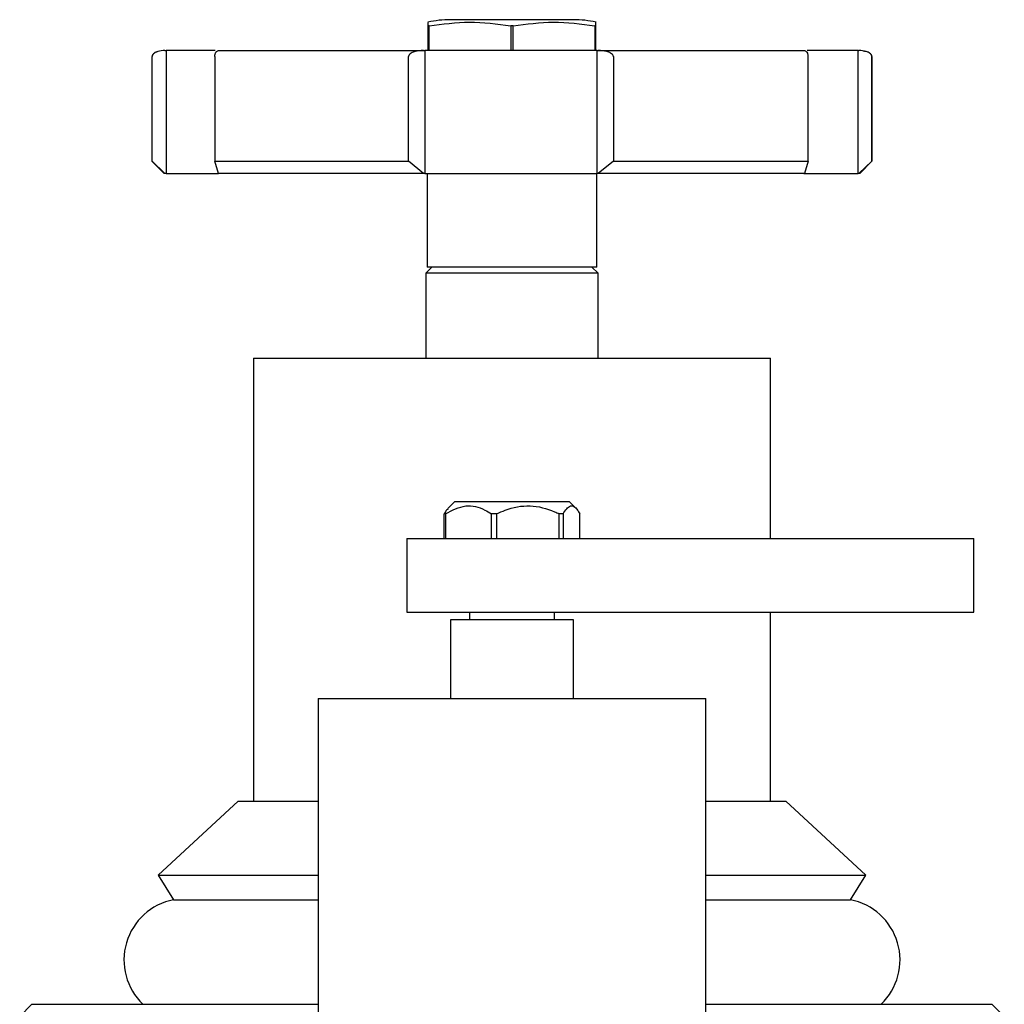
# Model space of a CAD drawing. Units: millimetres. Extents: x 3 to 4997, y 5 to 4995.
# Drawn here: x 2372 to 2452, y 4057 to 4137 of the extents above; entities that cross this region are included whole.
import ezdxf

# ---------------------------------------------------------------- set-up
doc = ezdxf.new("R2010")
doc.units = ezdxf.units.MM

msp = doc.modelspace()

# ---------------------------------------------------------------- linework, layer by layer
at = {"color": 7, "linetype": 'Continuous', "lineweight": 25}
for p, q in [((2405.4, 4136.814), (2405.302, 4136.814)), ((2405.302, 4136.814), (2405.302, 4134.814)), ((2405.4, 4134.814), (2405.4, 4136.814)), ((2412.127, 4137.314), (2407.127, 4137.314)), ((2412.03, 4136.814), (2412.03, 4134.814)), ((2412.225, 4136.814), (2412.03, 4136.814)), ((2417.127, 4137.314), (2412.127, 4137.314)), ((2412.225, 4134.814), (2412.225, 4136.814)), ((2418.952, 4136.814), (2418.855, 4136.814)), ((2418.855, 4136.814), (2418.855, 4134.814)), ((2418.952, 4134.814), (2418.952, 4136.814)), ((2383.922, 4134.814), (2384.023, 4134.814)), ((2384.023, 4134.814), (2384.023, 4124.814)), ((2388.022, 4134.814), (2384.023, 4134.814)), ((2404.928, 4134.814), (2405.044, 4134.814)), ((2405.044, 4134.814), (2405.044, 4124.814)), ((2419.045, 4134.814), (2405.044, 4134.814)), ((2419.045, 4124.814), (2419.045, 4134.814)), ((2419.045, 4134.814), (2419.138, 4134.814)), ((2440.241, 4134.814), (2436.113, 4134.814)), ((2440.241, 4124.814), (2440.241, 4134.814)), ((2440.241, 4134.814), (2440.321, 4134.814)), ((2382.877, 4134.314), (2382.877, 4125.814)), ((2382.885, 4125.814), (2382.885, 4134.314)), ((2387.979, 4134.314), (2387.979, 4125.814)), ((2403.726, 4125.814), (2403.726, 4134.314)), ((2420.363, 4134.314), (2420.363, 4125.814)), ((2436.178, 4125.814), (2436.178, 4134.314)), ((2441.365, 4134.314), (2441.365, 4125.814)), ((2441.377, 4125.814), (2441.377, 4134.314)), ((2382.877, 4125.814), (2383.877, 4124.814)), ((2382.877, 4125.814), (2382.885, 4125.814)), ((2382.885, 4125.814), (2383.922, 4124.814)), ((2387.979, 4125.814), (2403.726, 4125.814)), ((2388.267, 4124.814), (2387.979, 4125.814)), ((2404.928, 4124.814), (2403.726, 4125.814)), ((2420.363, 4125.814), (2419.138, 4124.814)), ((2420.363, 4125.814), (2436.178, 4125.814)), ((2436.178, 4125.814), (2435.883, 4124.814)), ((2441.365, 4125.814), (2440.321, 4124.814)), ((2440.377, 4124.814), (2441.377, 4125.814)), ((2441.365, 4125.814), (2441.377, 4125.814)), ((2383.922, 4124.814), (2383.877, 4124.814)), ((2384.023, 4124.814), (2383.922, 4124.814)), ((2384.023, 4124.814), (2388.267, 4124.814)), ((2404.928, 4124.814), (2388.267, 4124.814)), ((2405.044, 4124.814), (2404.928, 4124.814)), ((2405.044, 4124.814), (2419.045, 4124.814)), ((2405.227, 4124.814), (2405.227, 4117.214)), ((2419.027, 4117.214), (2419.027, 4124.814)), ((2419.138, 4124.814), (2419.045, 4124.814)), ((2435.883, 4124.814), (2419.138, 4124.814)), ((2435.828, 4124.814), (2440.241, 4124.814)), ((2440.321, 4124.814), (2440.241, 4124.814)), ((2440.377, 4124.814), (2440.321, 4124.814)), ((2405.627, 4117.214), (2405.127, 4116.714)), ((2419.027, 4117.214), (2405.227, 4117.214)), ((2419.127, 4116.714), (2418.627, 4117.214)), ((2405.127, 4116.714), (2405.127, 4109.814)), ((2412.127, 4116.714), (2405.127, 4116.714)), ((2419.127, 4116.714), (2412.127, 4116.714)), ((2419.127, 4109.814), (2419.127, 4116.714)), ((2391.127, 4109.814), (2391.127, 4073.814)), ((2391.127, 4109.814), (2412.127, 4109.814)), ((2412.127, 4109.814), (2433.127, 4109.814)), ((2433.127, 4095.164), (2433.127, 4109.814)), ((2407.477, 4098.164), (2406.909, 4097.595)), ((2407.477, 4098.164), (2413.331, 4098.164)), ((2413.331, 4098.164), (2416.777, 4098.164)), ((2417.346, 4097.595), (2416.777, 4098.164)), ((2406.731, 4097.164), (2406.617, 4097.164)), ((2406.617, 4095.164), (2406.617, 4097.164)), ((2406.731, 4097.164), (2406.731, 4095.164)), ((2410.88, 4097.164), (2410.452, 4097.164)), ((2410.452, 4095.164), (2410.452, 4097.164)), ((2410.88, 4097.164), (2410.88, 4095.164)), ((2416.276, 4097.164), (2415.963, 4097.164)), ((2415.963, 4095.164), (2415.963, 4097.164)), ((2416.276, 4097.164), (2416.276, 4095.164)), ((2417.638, 4095.164), (2417.638, 4097.164)), ((2403.592, 4095.164), (2403.592, 4089.164)), ((2403.592, 4095.164), (2405.056, 4095.164)), ((2405.056, 4095.164), (2441.119, 4095.164)), ((2406.731, 4095.164), (2410.452, 4095.164)), ((2441.119, 4095.164), (2449.654, 4095.164)), ((2449.654, 4089.164), (2449.654, 4095.164)), ((2403.592, 4089.164), (2405.056, 4089.164)), ((2405.056, 4089.164), (2441.119, 4089.164)), ((2408.677, 4089.164), (2408.677, 4088.564)), ((2415.577, 4088.564), (2415.577, 4089.164)), ((2433.127, 4073.814), (2433.127, 4089.164)), ((2441.119, 4089.164), (2449.654, 4089.164)), ((2407.127, 4088.564), (2407.127, 4082.164)), ((2417.127, 4088.564), (2407.127, 4088.564)), ((2417.127, 4082.164), (2417.127, 4088.564)), ((2396.377, 4082.164), (2396.377, 4050.564)), ((2396.377, 4082.164), (2417.187, 4082.164)), ((2417.187, 4082.164), (2427.877, 4082.164)), ((2427.877, 4050.564), (2427.877, 4082.164)), ((2389.877, 4073.814), (2383.377, 4067.814)), ((2389.877, 4073.814), (2396.377, 4073.814)), ((2427.877, 4073.814), (2434.377, 4073.814)), ((2440.877, 4067.814), (2434.377, 4073.814)), ((2383.377, 4067.814), (2384.627, 4065.814)), ((2383.377, 4067.814), (2396.377, 4067.814)), ((2427.877, 4067.814), (2440.877, 4067.814)), ((2439.627, 4065.814), (2440.877, 4067.814)), ((2384.627, 4065.814), (2396.377, 4065.814)), ((2427.877, 4065.814), (2439.627, 4065.814)), ((2373.127, 4057.314), (2372.127, 4056.314)), ((2373.127, 4057.314), (2396.377, 4057.314)), ((2427.877, 4057.314), (2451.127, 4057.314)), ((2452.127, 4056.314), (2451.127, 4057.314))]:
    msp.add_line(p, q, dxfattribs=at)
for centre, radius, start, end in [((2407.127, 4129.083), 8.231, 90, 102.85516), ((2417.127, 4129.083), 8.231, 77.14595, 90), ((2385.602, 4060.909), 5, 101.23535, 225.98557), ((2438.653, 4060.909), 5, 314.01443, 78.76465)]:
    msp.add_arc(centre, radius, start, end, dxfattribs=at)
for points, knots in [([(2405.302, 4137.083), (2405.302, 4137.089), (2405.302, 4137.106), (2405.302, 4136.929), (2405.302, 4136.814)], [0, 0, 0, 0, 0.354254, 1, 1, 1, 1]), ([(2405.4, 4136.814), (2406.49, 4136.96), (2408.699, 4137.256), (2410.909, 4136.963), (2412.03, 4136.814)], [0, 0, 0, 0, 0.4931507, 1, 1, 1, 1]), ([(2412.225, 4136.814), (2413.315, 4136.96), (2415.524, 4137.256), (2417.734, 4136.963), (2418.855, 4136.814)], [0, 0, 0, 0, 0.493151, 1, 1, 1, 1]), ([(2418.952, 4136.814), (2418.952, 4136.939), (2418.952, 4137.116), (2418.952, 4137.09), (2418.952, 4137.083)], [0, 0, 0, 0, 0.7147587, 1, 1, 1, 1]), ([(2383.295, 4134.689), (2383.257, 4134.683), (2383.1, 4134.659), (2382.925, 4134.5), (2382.893, 4134.374), (2382.878, 4134.314)], [0, 0, 0, 0, 0.143137, 0.587307, 1, 1, 1, 1]), ([(2383.922, 4134.814), (2383.728, 4134.801), (2383.435, 4134.782), (2383.108, 4134.64), (2382.96, 4134.514), (2382.905, 4134.421), (2382.888, 4134.359), (2382.886, 4134.329), (2382.885, 4134.314)], [0, 0, 0, 0, 0.498244, 0.748784, 0.87419, 0.941856, 0.971477, 1, 1, 1, 1]), ([(2387.98, 4134.314), (2387.98, 4134.329), (2387.98, 4134.359), (2387.985, 4134.422), (2388.001, 4134.516), (2388.042, 4134.641), (2388.132, 4134.782), (2388.213, 4134.801), (2388.267, 4134.814)], [0, 0, 0, 0, 0.028428, 0.058083, 0.126376, 0.252022, 0.50186, 1, 1, 1, 1]), ([(2388.267, 4134.814), (2389.29, 4134.814), (2391.337, 4134.814), (2395.359, 4134.814), (2399.889, 4134.814), (2403.248, 4134.814), (2404.928, 4134.814)], [0, 0, 0, 0, 0.25, 0.5, 0.75, 1, 1, 1, 1]), ([(2404.928, 4134.814), (2404.703, 4134.801), (2404.364, 4134.782), (2403.985, 4134.64), (2403.814, 4134.514), (2403.75, 4134.421), (2403.729, 4134.359), (2403.727, 4134.329), (2403.727, 4134.314)], [0, 0, 0, 0, 0.498244, 0.748784, 0.87419, 0.941856, 0.971477, 1, 1, 1, 1]), ([(2419.138, 4134.814), (2420.822, 4134.814), (2424.188, 4134.814), (2428.737, 4134.814), (2432.784, 4134.814), (2434.85, 4134.814), (2435.883, 4134.814)], [0, 0, 0, 0, 0.25, 0.5, 0.75, 1, 1, 1, 1]), ([(2420.363, 4134.314), (2420.362, 4134.329), (2420.36, 4134.359), (2420.339, 4134.422), (2420.272, 4134.516), (2420.097, 4134.641), (2419.712, 4134.782), (2419.368, 4134.801), (2419.138, 4134.814)], [0, 0, 0, 0, 0.028428, 0.058083, 0.126376, 0.252022, 0.50186, 1, 1, 1, 1]), ([(2435.883, 4134.814), (2435.938, 4134.801), (2436.021, 4134.782), (2436.114, 4134.64), (2436.156, 4134.514), (2436.172, 4134.421), (2436.177, 4134.359), (2436.177, 4134.329), (2436.178, 4134.314)], [0, 0, 0, 0, 0.498244, 0.748784, 0.87419, 0.941856, 0.971477, 1, 1, 1, 1]), ([(2441.365, 4134.314), (2441.364, 4134.329), (2441.363, 4134.359), (2441.344, 4134.422), (2441.288, 4134.516), (2441.138, 4134.641), (2440.81, 4134.782), (2440.516, 4134.801), (2440.321, 4134.814)], [0, 0, 0, 0, 0.028428, 0.058083, 0.1263763, 0.2520217, 0.5018599, 1, 1, 1, 1]), ([(2441.377, 4134.314), (2441.363, 4134.375), (2441.333, 4134.502), (2441.076, 4134.699), (2440.809, 4134.729), (2440.667, 4134.745)], [0, 0, 0, 0, 0.306125, 0.631581, 1, 1, 1, 1]), ([(2406.731, 4097.164), (2407.273, 4097.454), (2408.307, 4098.008), (2409.625, 4097.673), (2410.275, 4097.273), (2410.452, 4097.164)], [0, 0, 0, 0, 0.444752, 0.849119, 1, 1, 1, 1]), ([(2410.88, 4097.164), (2411.11, 4097.268), (2411.963, 4097.654), (2413.599, 4097.967), (2415.091, 4097.569), (2415.838, 4097.222), (2415.963, 4097.164)], [0, 0, 0, 0, 0.143211, 0.531956, 0.921777, 1, 1, 1, 1]), ([(2416.276, 4097.164), (2416.474, 4097.454), (2416.853, 4098.008), (2417.335, 4097.673), (2417.573, 4097.273), (2417.638, 4097.164)], [0, 0, 0, 0, 0.4447519, 0.8491192, 1, 1, 1, 1]), ([(2406.95, 4097.555), (2406.904, 4097.536), (2406.787, 4097.489), (2406.681, 4097.286), (2406.617, 4097.164)], [0, 0, 0, 0, 0.39436, 1, 1, 1, 1])]:
    msp.add_open_spline(points, degree=3, knots=knots, dxfattribs=at)

doc.saveas('drawing.dxf')
